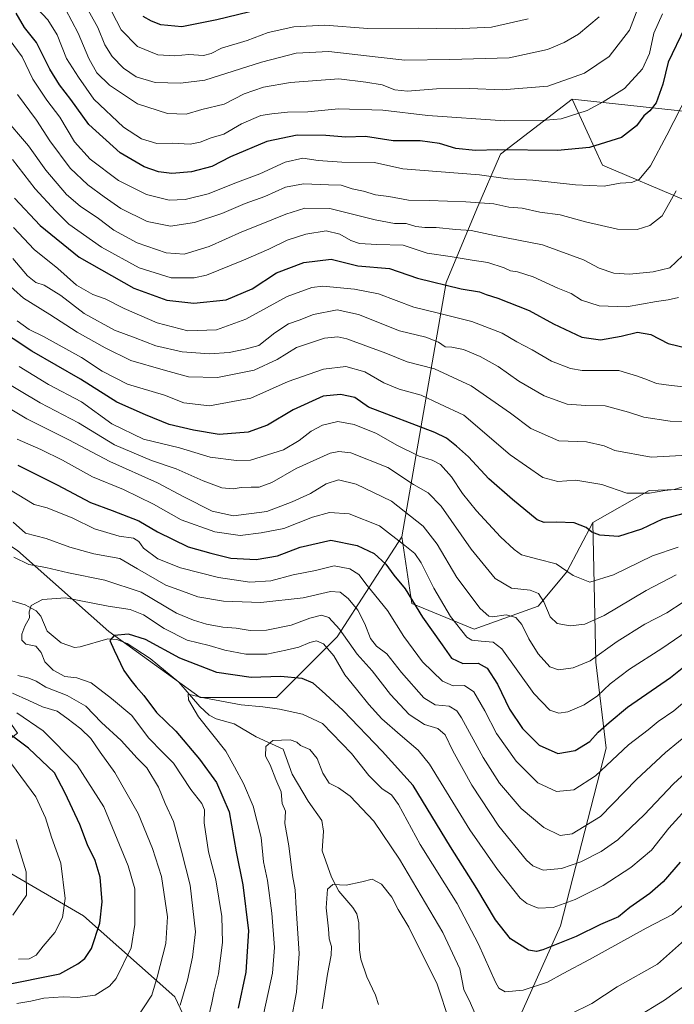
# Model space of a CAD drawing. Units: metres. Extents: x 634602 to 638057, y 4736686 to 4739066.
# Drawn here: x 637271 to 637495, y 4737936 to 4738272 of the extents above; entities that cross this region are included whole.
import ezdxf

# ---------------------------------------------------------------- set-up
doc = ezdxf.new("R2010")
doc.units = ezdxf.units.M
doc.header["$MEASUREMENT"] = 0
for name, color, linetype, lineweight in [('Arbolado forestal CxS', 92, 'Continuous', 0), ('Corriente natural lineal', 142, 'Continuous', 13), ('Curva de nivel maestra', 30, 'Continuous', 30), ('Curva de nivel normal', 30, 'Continuous', 0), ('Matorral CxS', 135, 'Continuous', 0)]:
    doc.layers.add(name, color=color, linetype=linetype, lineweight=lineweight)

# ---------------------------------------------------------------- blocks, each defined once
blk = doc.blocks.new('*U6')
at = {"layer": 'Arbolado forestal CxS', "color": 92, "linetype": 'Continuous', "lineweight": 0}
blk.add_polyline3d([(637507.7387, 4738112.2545, 679.6918), (637486.1585, 4738111.4459, 680.8851), (637466.8613, 4738100.5581, 676.0475), (637457.9557, 4738083.7055, 670.0532), (637448.2253, 4738071.9057, 663.7623), (637426.2709, 4738064.0939, 657.2464), (637404.9719, 4738072.8263, 649.5748), (637404.9651, 4738072.8723, 649.584), (637401.5837, 4738095.5705, 656.1867), (637416.7783, 4738182.5435, 701.3384), (637427.2821, 4738207.7143, 714.7658), (637435.3347, 4738226.4771, 725.2559), (637459.7953, 4738245.3007, 733.1377), (637464.9409, 4738234.0679, 727.8472), (637470.1427, 4738222.7117, 723.0388), (637526.0343, 4738198.9469, 698.1076)], dxfattribs=at)

msp = doc.modelspace()

# ---------------------------------------------------------------- linework, layer by layer
at = {"layer": 'Arbolado forestal CxS', "color": 92, "linetype": 'Continuous', "lineweight": 0}
for points in [[(637459.7953, 4738245.3007, 733.1377), (637503.0705, 4738240.5939, 717.6365), (637544.6689, 4738247.0553, 695.6851), (637547.9343, 4738261.7901, 696.2593), (637538.8205, 4738268.8293, 703.0757), (637426.8705, 4738325.3027, 770.4573), (637346.5945, 4738275.2113, 751.3754), (637335.1465, 4738275.4185, 752.8294), (637322.1457, 4738283.1907, 756.8988), (637307.1059, 4738296.1549, 755.8891)], [(637556.3819, 4738280.4799, 692.1881), (637572.8537, 4738270.0707, 679.6026), (637588.4593, 4738253.5907, 667.8055), (637592.7939, 4738237.9775, 661.4105), (637597.9953, 4738220.6305, 656.2909), (637604.9299, 4738205.8845, 651.5782), (637612.7327, 4738194.6085, 645.0458), (637609.2643, 4738185.9345, 646.1118), (637598.8615, 4738193.7417, 653.5611), (637577.1867, 4738205.0179, 667.8967), (637549.4435, 4738205.8855, 684.4793), (637527.0711, 4738198.2557, 697.4955), (637526.0343, 4738198.9469, 698.1076), (637470.1427, 4738222.7117, 723.0388), (637464.9409, 4738234.0679, 727.8472), (637459.7953, 4738245.3007, 733.1377), (637503.0705, 4738240.5939, 717.6365), (637544.6689, 4738247.0553, 695.6851), (637547.9343, 4738261.7901, 696.2593), (637538.8205, 4738268.8293, 703.0757), (637426.8705, 4738325.3027, 770.4573)], [(637337.8907, 4737908.8113, 627.1885), (637324.0197, 4737938.3023, 636.8715), (637292.8093, 4737966.0589, 652.6986), (637265.9857, 4737981.6611, 662.5442), (637254.6625, 4738018.1021, 660.7653), (637263.3327, 4738023.3069, 654.0414), (637270.2689, 4738028.5109, 648.603), (637258.1315, 4738045.8589, 639.8807), (637235.5907, 4738058.0023, 649.8716), (637197.4441, 4738082.2899, 660.5152), (637171.4339, 4738084.0253, 674.3643), (637150.3635, 4738100.1353, 678.0761), (637164.4995, 4738132.5981, 665.182), (637161.0325, 4738174.2319, 664.1386), (637145.4287, 4738210.6631, 673.6858), (637126.3559, 4738255.7671, 683.3867), (637121.1549, 4738293.9319, 689.5416)], [(637401.5837, 4738095.5705, 656.1867), (637379.5105, 4738061.4699, 633.5074), (637358.7017, 4738040.6523, 621.9889), (637332.6927, 4738040.6527, 620.5126), (637301.4811, 4738063.2051, 626.6989), (637270.2707, 4738090.9625, 636.7524), (637240.7941, 4738110.0449, 639.1601), (637199.1797, 4738134.3323, 643.6278), (637209.5835, 4738163.8233, 656.3162), (637214.7865, 4738195.0489, 669.1299), (637216.5209, 4738214.1307, 672.2992), (637211.3191, 4738217.6009, 668.4513), (637199.1819, 4738212.3961, 661.9473), (637183.5761, 4738221.0703, 661.127), (637169.7049, 4738247.0923, 668.8748), (637155.8347, 4738283.5223, 685.455)], [(637459.7953, 4738245.3007, 733.1377), (637435.3347, 4738226.4771, 725.2559), (637427.2821, 4738207.7143, 714.7658), (637416.7783, 4738182.5435, 701.3384), (637401.5837, 4738095.5705, 656.1867)], [(637459.7953, 4738245.3007, 733.1377), (637464.9409, 4738234.0679, 727.8472), (637470.1427, 4738222.7117, 723.0388), (637526.0343, 4738198.9469, 698.1076), (637527.0711, 4738198.2557, 697.4955)], [(637769.2237, 4738002.6119, 597.1412), (637723.0993, 4738029.4725, 623.2874), (637686.4321, 4738032.0191, 629.3633), (637640.0027, 4738025.0889, 626.5418), (637620.0677, 4738031.3301, 628.5979), (637574.6713, 4738055.6777, 648.0095), (637529.1315, 4738100.9853, 673.986), (637518.2843, 4738106.6993, 676.576), (637507.7387, 4738112.2545, 679.6918), (637486.1585, 4738111.4459, 680.8851), (637466.8613, 4738100.5581, 676.0475)], [(637265.9857, 4737981.6611, 662.5442), (637292.8093, 4737966.0589, 652.6986), (637324.0197, 4737938.3023, 636.8715), (637337.8907, 4737908.8113, 627.1885), (637363.8991, 4737881.0549, 610.8721), (637403.7795, 4737855.0325, 593.3362), (637419.3863, 4737877.5841, 603.5676), (637433.2595, 4737912.2789, 612.0391), (637455.8019, 4737962.5873, 627.8977), (637471.4097, 4738023.3035, 647.8908), (637467.9427, 4738052.7945, 659.8866), (637466.8613, 4738100.5581, 676.0475)], [(637270.2707, 4738090.9625, 636.7524), (637301.4811, 4738063.2051, 626.6989), (637332.6927, 4738040.6527, 620.5126), (637358.7017, 4738040.6523, 621.9889), (637379.5105, 4738061.4699, 633.5074), (637401.5837, 4738095.5705, 656.1867), (637404.9651, 4738072.8723, 649.584), (637404.9719, 4738072.8263, 649.5748), (637426.2709, 4738064.0939, 657.2464), (637448.2253, 4738071.9057, 663.7623), (637457.9557, 4738083.7055, 670.0532), (637466.8613, 4738100.5581, 676.0475), (637467.9427, 4738052.7945, 659.8866), (637471.4097, 4738023.3035, 647.8908), (637455.8019, 4737962.5873, 627.8977), (637433.2595, 4737912.2789, 612.0391)], [(637401.5837, 4738095.5705, 656.1867), (637404.9651, 4738072.8723, 649.584), (637404.9719, 4738072.8263, 649.5748), (637426.2709, 4738064.0939, 657.2464), (637448.2253, 4738071.9057, 663.7623), (637457.9557, 4738083.7055, 670.0532), (637466.8613, 4738100.5581, 676.0475)], [(637401.5837, 4738095.5705, 656.1867), (637404.9651, 4738072.8723, 649.584), (637404.9719, 4738072.8263, 649.5748), (637426.2709, 4738064.0939, 657.2464), (637448.2253, 4738071.9057, 663.7623), (637457.9557, 4738083.7055, 670.0532), (637466.8613, 4738100.5581, 676.0475)]]:
    msp.add_polyline3d(points, dxfattribs=at)
at = {"layer": 'Corriente natural lineal', "color": 142, "linetype": 'Continuous', "lineweight": 13}
msp.add_polyline3d([(637268.2745, 4738073.7097, 630.5752), (637272.7853, 4738072.3973, 630.3597), (637276.5602, 4738070.3676, 629.7306), (637278.1451, 4738068.547, 629.3352), (637280.3261, 4738063.3628, 628.1742), (637285.1498, 4738059.4038, 626.8438), (637289.6726, 4738057.7581, 626.1393), (637291.6009, 4738057.9827, 626.29), (637301.0761, 4738060.7144, 625.8779), (637304.1534, 4738060.5578, 625.4568), (637307.6996, 4738059.1576, 624.5459), (637315.5552, 4738054.0513, 623.2027), (637325.3145, 4738045.9108, 621.5999), (637332.4983, 4738037.6397, 619.6877), (637335.782, 4738034.6424, 619.3406), (637338.1555, 4738033.4385, 618.8893), (637344.3092, 4738031.6398, 618.298), (637351.7635, 4738027.2397, 616.7197), (637361, 4738023, 615.0123), (637364.0655, 4738014.5021, 613.566), (637369.6087, 4738005.239, 612.6556), (637374.231, 4737998.6636, 612.3961), (637374.8419, 4737995.007, 611.6881), (637374.3767, 4737988.2816, 611.2657), (637377.5118, 4737979.2335, 610.347), (637380.0462, 4737974.5003, 609.6977), (637384.836, 4737968.9341, 608.3359), (637386.2272, 4737966.6808, 607.9641), (637386.8944, 4737963.6229, 607.2815), (637387.1443, 4737954.3884, 606.5283), (637387.6109, 4737951.2434, 606.3442), (637389.5901, 4737945.2132, 605.8067), (637392.6151, 4737938.8513, 605.095), (637393.6622, 4737935.7341, 604.9561)], dxfattribs=at)
at = {"layer": 'Curva de nivel maestra', "color": 30, "linetype": 'Continuous', "lineweight": 30, "flags": 128}
for points, elevation in [([(637363.77, 4738278.5201), (637338.41, 4738272.3901), (637326.35, 4738269.9501), (637319.26, 4738270.7001), (637316.02, 4738271.8801), (637313.17, 4738273.5801)], 750), ([(637498.24, 4738269.6001), (637492.64, 4738257.8801), (637490.81, 4738250.4001), (637488.52, 4738244.0001), (637486.43, 4738241.2601), (637484.37, 4738239.5901), (637481.85, 4738236.1401), (637476.7, 4738232.1501), (637465.76, 4738228.7001), (637454.77, 4738227.7401), (637434.44, 4738227.9201), (637426.77, 4738227.7301), (637420.02, 4738228.3901), (637414.52, 4738230.1001), (637407.85, 4738231.0001), (637398.62, 4738231.0201), (637389.15, 4738232.4601), (637382.44, 4738232.2801), (637375.62, 4738232.9001), (637365.84, 4738232.9401), (637355.41, 4738230.7401), (637343.05, 4738225.5201), (637336.65, 4738222.2601), (637329.7, 4738220.4001), (637322.99, 4738219.8401), (637318.44, 4738220.3901), (637313.48, 4738222.1801), (637305.26, 4738226.9601), (637294.62, 4738236.6601), (637288.47, 4738245.1801), (637284.57, 4738250.1201), (637281.26, 4738255.4701), (637276.66, 4738264.6301), (637272.66, 4738269.7701), (637269.75, 4738274.6401)], 725), ([(637269.14, 4738211.4001), (637278.02, 4738202.0601), (637291.34, 4738191.2501), (637310.02, 4738180.6001), (637321.22, 4738176.5901), (637330.51, 4738175.5601), (637341.59, 4738176.6201), (637350.43, 4738180.4601), (637358.71, 4738185.8601), (637368.06, 4738189.4701), (637377.48, 4738190.5401), (637386.55, 4738188.2701), (637397.35, 4738187.3401), (637407.01, 4738184.0801), (637421.84, 4738180.4701), (637428.11, 4738179.4201), (637430.44, 4738178.5001), (637434.44, 4738177.2801), (637445.11, 4738173.0001), (637453.44, 4738168.4701), (637463.18, 4738163.8601), (637469.52, 4738162.9601), (637476.55, 4738164.2201), (637482.19, 4738165.6001), (637486.76, 4738164.7501), (637492.68, 4738161.7201), (637499.76, 4738160.0301)], 700), ([(637498.12, 4738103.6401), (637490.67, 4738101.6101), (637483.55, 4738098.2801), (637475.61, 4738095.7801), (637469.25, 4738096.1501), (637466.54, 4738097.2401), (637464.61, 4738098.8401), (637460.54, 4738100.3801), (637454.52, 4738100.5901), (637450.29, 4738100.5701), (637447.91, 4738101.4301), (637439.46, 4738108.4401), (637431.31, 4738115.4901), (637424.38, 4738122.9601), (637420.3, 4738126.5701), (637416.84, 4738129.3401), (637412.84, 4738131.2501), (637390.24, 4738139.9601), (637385.57, 4738143.2901), (637380.59, 4738144.3101), (637374.66, 4738143.7201), (637364.42, 4738139.0801), (637355.65, 4738133.8001), (637349.12, 4738131.3601), (637339.12, 4738130.5901), (637330.38, 4738132.0701), (637322.12, 4738134.0301), (637314.03, 4738137.3301), (637304.12, 4738141.7001), (637291.78, 4738149.5601), (637275.14, 4738159.1201), (637255.86, 4738171.7201)], 675), ([(637270.36, 4738120.1401), (637283.76, 4738113.3901), (637295.2, 4738107.3701), (637302.59, 4738104.6601), (637311.74, 4738101.0901), (637318.08, 4738097.3501), (637328.52, 4738092.2301), (637336.3, 4738090.0701), (637343.12, 4738088.3201), (637351.86, 4738087.9101), (637359.06, 4738089.0901), (637366.89, 4738092.1301), (637377.32, 4738094.4301), (637386.28, 4738092.6801), (637392.15, 4738089.8901), (637396.13, 4738086.2501), (637398.91, 4738082.4901), (637402.77, 4738077.8701), (637408.63, 4738068.1001), (637415.36, 4738058.6701), (637418.54, 4738054.1701), (637422.5, 4738052.3401), (637427.72, 4738052.4001), (637430.73, 4738050.7601), (637434.26, 4738045.2001), (637438.36, 4738036.7501), (637442.82, 4738030.1001), (637448.56, 4738024.3801), (637454.93, 4738021.5201), (637460.89, 4738022.5401), (637465.85, 4738025.6901), (637468.76, 4738028.8701), (637472.43, 4738032.1301), (637478.76, 4738037.3801), (637493.43, 4738047.5201), (637504.82, 4738056.5901)], 650), ([(637496.71, 4737984.4201), (637490.98, 4737977.6501), (637486.37, 4737973.6701), (637479.58, 4737968.9201), (637475.62, 4737965.7401), (637469.53, 4737963.0401), (637461.15, 4737958.9401), (637449.8, 4737954.3901), (637447.66, 4737953.7901), (637444.9, 4737954.3001), (637438.74, 4737958.1401), (637433.65, 4737964.7201), (637427.29, 4737975.3601), (637418.19, 4737989.6101), (637405.52, 4738010.6401), (637394.89, 4738022.2901), (637381.5, 4738036.2301), (637375.47, 4738041.8001), (637371.26, 4738045.5401), (637367.51, 4738047.1601), (637360.11, 4738047.8801), (637350.12, 4738047.5501), (637338.35, 4738049.2801), (637325.71, 4738054.1101), (637314.02, 4738060.4601), (637308.11, 4738062.3401), (637303.24, 4738061.9001), (637301.82, 4738060.1701), (637303.29, 4738056.9001), (637306.54, 4738049.8601), (637308.97, 4738046.6501), (637310.81, 4738044.2801), (637313.36, 4738041.3401), (637317.79, 4738035.5201), (637324.32, 4738029.1201), (637332.42, 4738019.5801), (637338.25, 4738011.6401), (637342.55, 4738001.6001), (637344.96, 4737987.9001), (637347.22, 4737976.5901), (637349.19, 4737960.8601), (637348.24, 4737946.7301), (637345.6, 4737934.4401)], 625), ([(637264.83, 4737942.2201), (637284.69, 4737946.1801), (637290.88, 4737949.6101), (637293.2, 4737951.4501), (637295.48, 4737954.8501), (637298.33, 4737963.5101), (637299.21, 4737970.8501), (637298.53, 4737979.2901), (637296.82, 4737984.9401), (637294.18, 4737990.2601), (637291.47, 4737997.2801), (637286.55, 4738007.9401), (637282.92, 4738014.8801), (637274.01, 4738023.3701), (637263.46, 4738031.0901)], 650)]:
    msp.add_lwpolyline(points, dxfattribs=dict(at, elevation=elevation))
at = {"layer": 'Curva de nivel normal', "color": 30, "linetype": 'Continuous', "lineweight": 0, "flags": 128}
for points, elevation in [([(637483.43, 4738279.3201), (637479.43, 4738268.9001), (637472.5, 4738259.9101), (637464.05, 4738254.1201), (637451.52, 4738249.7601), (637435.95, 4738248.4801), (637424.86, 4738248.9101), (637413.42, 4738248.7901), (637403.52, 4738248.0501), (637399.15, 4738248.5001), (637394.91, 4738250.2201), (637389.29, 4738251.1001), (637380.1, 4738252.2501), (637363.53, 4738250.9101), (637354.34, 4738249.3801), (637347.68, 4738247.0401), (637340.86, 4738243.5301), (637333.18, 4738241.7601), (637327.86, 4738240.1601), (637321.5, 4738240.3601), (637311.22, 4738243.6701), (637301.68, 4738250.0801), (637297.31, 4738254.2701), (637294.59, 4738259.1501), (637291.01, 4738267.8801), (637286.6, 4738276.0801)], 735), ([(637469.06, 4738273.4201), (637461.94, 4738267.4401), (637457.08, 4738264.6001), (637451.36, 4738262.2701), (637438.26, 4738259.4301), (637418.06, 4738258.8201), (637402.66, 4738258.5701), (637393.46, 4738259.6801), (637376.61, 4738261.5901), (637365.45, 4738260.9901), (637353.62, 4738257.9201), (637334.3, 4738251.8201), (637325.97, 4738250.7201), (637317.24, 4738250.9201), (637310.78, 4738252.9001), (637306.42, 4738255.8901), (637302.56, 4738259.8401), (637300.1, 4738263.8001), (637297.7, 4738269.7401), (637291.64, 4738280.6701)], 740), ([(637490.7, 4738274.4801), (637487.78, 4738267.8201), (637486.25, 4738260.8601), (637483.88, 4738255.6701), (637477.77, 4738248.8601), (637470.44, 4738244.4001), (637464.95, 4738241.4101), (637456.1, 4738238.5001), (637450.77, 4738238.1201), (637436.77, 4738237.8401), (637410.44, 4738239.6901), (637395.13, 4738241.5401), (637379.96, 4738241.9401), (637369.46, 4738240.9901), (637362.52, 4738240.8401), (637357.11, 4738240.2601), (637353.44, 4738239.6901), (637346.78, 4738236.8401), (637340.78, 4738233.3401), (637336.45, 4738232.1001), (637332.71, 4738230.5401), (637329.19, 4738229.9101), (637323.15, 4738230.1801), (637317.87, 4738230.1401), (637312.61, 4738231.6801), (637306.42, 4738235.7201), (637296.35, 4738245.2901), (637291.11, 4738252.7601), (637287.02, 4738259.1601), (637283.8, 4738267.2501), (637280.58, 4738272.3501), (637276.83, 4738276.4201)], 730), ([(637444.82, 4738272.6801), (637432.2, 4738269.8601), (637419.98, 4738269.3501), (637407.21, 4738269.5801), (637389.94, 4738269.4801), (637375.27, 4738270.6001), (637364.67, 4738269.9801), (637355.89, 4738268.0201), (637348.73, 4738265.3501), (637339.98, 4738262.6901), (637336.45, 4738260.8601), (637333.78, 4738260.2501), (637328.74, 4738260.5101), (637323.95, 4738260.0601), (637318.17, 4738260.4401), (637311.26, 4738263.2701), (637305.6, 4738268.9701), (637302.46, 4738275.1601)], 745), ([(637499.46, 4738247.2501), (637492.2, 4738233.0101), (637486.62, 4738222.5101), (637482.76, 4738217.8201), (637480.1, 4738216.7501), (637476.28, 4738216.4901), (637470.82, 4738215.5501), (637460.94, 4738215.9501), (637446.37, 4738217.6201), (637437.82, 4738218.0601), (637428.17, 4738219.3401), (637401.94, 4738221.4701), (637392.25, 4738223.6201), (637381.14, 4738223.7101), (637373.01, 4738224.2501), (637367.71, 4738225.1201), (637361.67, 4738223.6901), (637353.11, 4738219.6901), (637345.48, 4738216.8401), (637335.34, 4738212.9101), (637327.54, 4738210.9101), (637322.08, 4738210.7801), (637314.28, 4738212.6501), (637304.78, 4738217.4801), (637295.01, 4738224.7101), (637289.67, 4738230.7101), (637284.73, 4738239.1301), (637280.22, 4738244.9601), (637275.48, 4738252.1601), (637271.82, 4738259.7101), (637267.38, 4738265.7901)], 720), ([(637495.37, 4738213.9001), (637490.57, 4738205.4201), (637486.43, 4738202.1001), (637482.1, 4738200.6601), (637475.3, 4738200.7601), (637464.41, 4738203.3001), (637455.73, 4738205.7301), (637448.76, 4738206.6801), (637442.77, 4738208.0001), (637438.21, 4738208.3101), (637433.07, 4738209.4601), (637423.47, 4738210.1901), (637410.89, 4738210.6401), (637403.9, 4738210.7601), (637397.21, 4738211.9601), (637392.59, 4738212.6001), (637388.5, 4738213.7601), (637384.59, 4738214.6001), (637380.86, 4738215.9101), (637376.55, 4738215.9301), (637367.99, 4738216.3001), (637361.85, 4738215.2001), (637354.75, 4738212.0001), (637348.03, 4738209.6401), (637340.1, 4738206.2301), (637330.78, 4738203.0601), (637322.56, 4738201.8101), (637314.55, 4738203.4601), (637305.51, 4738207.8801), (637299.85, 4738211.8901), (637294.22, 4738215.9201), (637288.27, 4738221.6401), (637281.29, 4738230.9901), (637276.69, 4738238.0601), (637270.17, 4738246.8701)], 715), ([(637499.75, 4738193.7401), (637493.26, 4738187.5501), (637487.47, 4738186.2401), (637479.43, 4738185.4001), (637474.1, 4738185.8001), (637469, 4738187.4501), (637463.72, 4738190.3201), (637449.73, 4738195.4501), (637433.22, 4738198.6101), (637425.26, 4738200.3101), (637420.08, 4738200.7201), (637413.34, 4738201.3701), (637409.46, 4738201.3301), (637406.43, 4738201.7601), (637403.13, 4738202.7501), (637399.08, 4738202.8001), (637392.5, 4738204.0201), (637376.93, 4738207.8601), (637368.49, 4738208.0401), (637361.98, 4738206.0001), (637353.49, 4738202.4801), (637346.86, 4738199.9201), (637335.76, 4738194.9001), (637327.18, 4738192.3001), (637321.06, 4738192.7101), (637311.1, 4738196.1401), (637303.12, 4738200.4601), (637297.9, 4738204.4601), (637291.65, 4738208.7201), (637287.01, 4738212.7101), (637279.95, 4738220.9901), (637273.98, 4738229.3401), (637265.16, 4738239.6201)], 710), ([(637496.23, 4738177.4501), (637492.66, 4738176.6501), (637488.67, 4738176.0901), (637478.4, 4738174.2601), (637469.04, 4738174.6301), (637463.06, 4738176.5001), (637459.47, 4738178.8601), (637454.98, 4738180.7001), (637446.46, 4738184.5101), (637441.16, 4738186.2201), (637438.8, 4738186.5201), (637436.57, 4738187.5601), (637430.96, 4738189.4101), (637425.69, 4738190.2001), (637418.09, 4738191.4401), (637410.23, 4738192.6201), (637402.09, 4738195.3501), (637393.11, 4738195.6201), (637387.11, 4738195.9601), (637384.11, 4738196.9101), (637380.44, 4738199.0701), (637375.77, 4738200.2001), (637368.77, 4738199.1001), (637362.44, 4738197.0201), (637356.11, 4738193.9801), (637347.45, 4738190.2101), (637334.78, 4738185.0501), (637330.56, 4738184.2001), (637322.78, 4738184.2301), (637311.83, 4738187.5801), (637298.88, 4738194.7001), (637287.82, 4738202.5601), (637283.22, 4738207.0501), (637276.23, 4738214.6301), (637268.54, 4738224.6501)], 705), ([(637500.32, 4738146.7201), (637493.65, 4738147.3801), (637488.71, 4738148.1001), (637485.56, 4738149.2901), (637482.11, 4738150.5101), (637475.83, 4738152.4501), (637463.21, 4738152.4801), (637459.21, 4738153.1901), (637452.75, 4738155.6901), (637446.17, 4738159.5601), (637440.93, 4738162.3201), (637435.88, 4738165.2701), (637425.51, 4738169.2301), (637414.09, 4738172.1401), (637405.75, 4738174.1401), (637393.64, 4738178.6601), (637385.38, 4738180.2801), (637374.65, 4738181.3301), (637370.79, 4738180.8501), (637362.44, 4738177.8201), (637348.32, 4738170.0001), (637338.22, 4738166.3601), (637328.46, 4738166.0101), (637318, 4738168.7501), (637306.71, 4738173.7201), (637300.14, 4738177.0101), (637295.94, 4738178.4801), (637290.44, 4738181.6801), (637283.99, 4738187.4001), (637275.96, 4738193.8601), (637268.8, 4738201.4001)], 695), ([(637499.25, 4738135.0801), (637493.34, 4738135.1301), (637484.33, 4738136.4901), (637479.06, 4738138.2801), (637471.1, 4738140.4401), (637464.54, 4738140.4801), (637458.13, 4738140.9301), (637450.24, 4738143.7801), (637441.64, 4738148.8901), (637434.56, 4738153.8301), (637428.41, 4738157.3301), (637422.67, 4738159.6801), (637418.74, 4738160.4201), (637416.44, 4738160.5601), (637414.14, 4738162.1701), (637409.78, 4738163.8401), (637400.77, 4738166.0201), (637386.77, 4738171.6501), (637379.44, 4738173.2101), (637371.44, 4738171.6201), (637366.55, 4738169.7401), (637362.87, 4738168.4101), (637358.21, 4738165.3301), (637352.76, 4738161.0501), (637348.08, 4738159.7901), (637342.63, 4738158.6501), (637335.83, 4738158.1801), (637326.55, 4738158.8301), (637317.5, 4738160.9401), (637310.45, 4738163.7101), (637303.39, 4738166.3001), (637293.06, 4738171.9801), (637285.06, 4738178.1001), (637279.29, 4738181.6601), (637276.5, 4738182.5501), (637273.62, 4738184.8501), (637268.64, 4738190.7401)], 690), ([(637499.4, 4738123.5601), (637486.78, 4738122.8801), (637474.43, 4738125.1601), (637470.79, 4738126.7701), (637464.75, 4738128.0601), (637455.26, 4738128.4601), (637445.69, 4738132.6901), (637438.74, 4738137.9401), (637425.31, 4738147.2801), (637412.81, 4738153.0801), (637403.44, 4738155.4701), (637396.11, 4738158.4201), (637382.77, 4738163.3301), (637379.75, 4738164.0401), (637375.11, 4738163.6001), (637365.58, 4738160.3001), (637358.99, 4738156.2501), (637351.13, 4738152.6101), (637338.61, 4738150.0501), (637328.66, 4738150.3701), (637320.03, 4738152.7401), (637308.91, 4738155.9101), (637300.22, 4738160.2601), (637290.61, 4738165.5501), (637281.23, 4738171.6901), (637272.28, 4738177.2501), (637262.2, 4738186.0701)], 685), ([(637499.18, 4738113.1901), (637494.68, 4738111.7901), (637491.48, 4738111.4201), (637486.23, 4738110.5601), (637478.46, 4738110.6001), (637470.01, 4738113.5401), (637461.08, 4738114.9401), (637454.88, 4738114.5301), (637449.79, 4738115.8601), (637438.63, 4738123.6901), (637422.78, 4738137.2001), (637414.51, 4738141.0501), (637408.22, 4738144.0801), (637400.7, 4738146.1601), (637395.49, 4738148.3101), (637388.94, 4738152.0001), (637382.48, 4738153.8601), (637374.81, 4738153.0001), (637362.74, 4738148.6901), (637349.94, 4738143.0601), (637335.82, 4738140.4601), (637327.12, 4738141.4801), (637320.45, 4738144.0201), (637307.78, 4738147.8701), (637299.12, 4738152.3001), (637292.12, 4738156.9601), (637279.13, 4738164.1401), (637274.24, 4738166.5301), (637270.11, 4738169.5201)], 680), ([(637496.02, 4738092.0501), (637487.32, 4738089.1001), (637474.01, 4738082.6201), (637465.84, 4738080.1401), (637460.14, 4738082.3701), (637454.34, 4738086.3901), (637448.09, 4738087.9801), (637442.54, 4738089.4301), (637439.98, 4738091.3401), (637435.38, 4738095.6001), (637427.14, 4738104.5301), (637422.35, 4738110.4001), (637418.6, 4738116.1101), (637414.78, 4738120.3301), (637411.97, 4738121.8601), (637407.55, 4738123.1501), (637399.84, 4738126.9401), (637392.92, 4738130.9801), (637385.33, 4738134.0501), (637379.7, 4738135.0901), (637374.53, 4738133.8501), (637370.65, 4738131.7901), (637366.5, 4738128.5101), (637361.11, 4738125.4101), (637349.86, 4738121.8601), (637345.13, 4738121.6801), (637336.08, 4738122.9001), (637325.58, 4738126.0401), (637313.33, 4738128.9801), (637302.5, 4738134.2501), (637292.12, 4738141.7401), (637280.78, 4738147.7401), (637270.78, 4738153.8701)], 670), ([(637495.43, 4738082.6701), (637485.1, 4738077.2301), (637470.76, 4738068.7001), (637464.21, 4738065.7201), (637459.18, 4738065.1501), (637454.74, 4738066.0201), (637452.33, 4738068.3101), (637450.15, 4738073.4401), (637448.37, 4738076.2901), (637445.44, 4738077.3601), (637439.06, 4738078.0801), (637433.56, 4738081.3801), (637425.34, 4738091.4401), (637415, 4738106.0501), (637410.58, 4738110.7201), (637405.54, 4738113.5701), (637396.84, 4738119.3001), (637384.13, 4738124.3401), (637380.03, 4738124.8401), (637377.11, 4738124.2801), (637365.44, 4738119.0301), (637357.11, 4738114.1901), (637352.78, 4738112.5801), (637350.12, 4738112.6201), (637346.73, 4738112.4801), (637343.9, 4738112.0101), (637340.06, 4738112.4201), (637333.67, 4738114.7101), (637324.46, 4738118.8401), (637315.99, 4738121.7001), (637303.34, 4738127.0601), (637291.1, 4738134.5601), (637278, 4738141.3801), (637263.69, 4738149.8201)], 665), ([(637497.76, 4738073.2501), (637492.22, 4738069.6401), (637484.7, 4738065.7201), (637475.18, 4738059.8401), (637465.99, 4738053.2601), (637460.21, 4738050.8301), (637455.15, 4738050.1101), (637452.2, 4738051.2101), (637448.22, 4738055.6201), (637444.96, 4738060.7001), (637442.57, 4738065.5901), (637440.58, 4738068.0601), (637437.32, 4738068.9901), (637432.57, 4738068.3001), (637431.34, 4738068.5201), (637428.43, 4738071.1601), (637420.37, 4738081.7701), (637413.67, 4738093.0701), (637408.85, 4738099.3101), (637398.1, 4738107.8001), (637386, 4738113.6501), (637379.97, 4738115.1301), (637375.76, 4738113.7201), (637370.35, 4738110.4601), (637364.1, 4738107.6401), (637355.44, 4738104.3001), (637344.03, 4738102.7501), (637336.72, 4738104.4401), (637327.07, 4738109.3201), (637318.04, 4738114.1101), (637301.78, 4738121.3301), (637287.75, 4738128.8001), (637273.42, 4738135.9201), (637262.84, 4738142.2101)], 660), ([(637270.15, 4738129.0301), (637278.18, 4738125.4401), (637285.58, 4738121.8501), (637295.81, 4738116.1901), (637306.48, 4738111.8601), (637316.74, 4738106.7801), (637326.22, 4738101.4001), (637337.62, 4738097.3801), (637346.29, 4738096.0601), (637353.48, 4738097.0101), (637361.28, 4738098.4301), (637371.11, 4738102.3101), (637376.83, 4738103.9801), (637383.6, 4738103.5001), (637394.01, 4738099.3801), (637402.6, 4738092.6701), (637406.06, 4738089.9201), (637408.17, 4738086.7801), (637412.5, 4738078.0401), (637418.25, 4738068.3701), (637423.85, 4738061.3601), (637425.48, 4738060.3001), (637428.72, 4738059.9001), (637432.85, 4738059.5701), (637435.77, 4738057.3201), (637446.77, 4738042.0701), (637452.23, 4738036.3801), (637455.22, 4738035.2901), (637458.37, 4738035.7701), (637463.96, 4738038.1701), (637468.43, 4738041.2201), (637472.76, 4738045.3101), (637479.43, 4738050.4101), (637490.52, 4738057.4001), (637501.31, 4738064.8201)], 655), ([(637499.89, 4738040.6601), (637494.57, 4738036.1701), (637489.19, 4738032.4801), (637485.76, 4738029.6701), (637479.1, 4738024.4501), (637467.76, 4738013.8801), (637460.43, 4738009.1201), (637454.44, 4738008.5301), (637448.14, 4738011.4901), (637440.72, 4738018.8701), (637433.97, 4738028.3701), (637430.02, 4738036.0801), (637426.21, 4738042.6101), (637423.06, 4738044.7901), (637419.16, 4738044.7201), (637415.5, 4738046.3001), (637408.68, 4738052.9201), (637402.24, 4738061.5401), (637396.75, 4738070.4101), (637389.79, 4738078.9401), (637386.88, 4738082.7001), (637383.88, 4738084.7301), (637378.44, 4738085.7001), (637372.11, 4738084.1201), (637364.45, 4738082.6601), (637356.83, 4738080.6201), (637349.66, 4738080.1201), (637338.93, 4738081.7701), (637325.92, 4738085.0601), (637318.19, 4738088.0801), (637313.29, 4738091.7201), (637311.73, 4738094.0301), (637309.89, 4738095.2001), (637304.92, 4738095.8401), (637296.57, 4738098.3601), (637289.1, 4738102.0401), (637280.41, 4738105.5201), (637275.97, 4738106.6201), (637264.21, 4738113.7601)], 645), ([(637500.66, 4738029.1701), (637491.72, 4738021.8701), (637481.77, 4738012.6201), (637469.5, 4737999.9701), (637459.87, 4737994.0501), (637455.77, 4737993.4601), (637450.11, 4737996.1801), (637442.42, 4738002.7001), (637434.97, 4738011.3701), (637429.4, 4738020.1301), (637422.04, 4738033.7201), (637420.38, 4738036.1701), (637417.83, 4738037.7001), (637413.03, 4738038.1601), (637409.09, 4738040.5601), (637401.44, 4738049.2401), (637396.46, 4738055.6201), (637392.94, 4738058.2801), (637390.9, 4738060.8601), (637389, 4738065.9001), (637386.56, 4738070.5201), (637383.29, 4738074.4801), (637380.56, 4738076.6801), (637377.18, 4738076.9201), (637367.84, 4738074.7901), (637353.44, 4738073.1701), (637340.6, 4738073.6601), (637331.92, 4738075.1601), (637326.57, 4738077.0201), (637320.92, 4738079.1501), (637311.28, 4738084.7201), (637305.22, 4738088.1701), (637296.3, 4738089.7501), (637288.06, 4738092.1201), (637280.02, 4738095.0801), (637272.95, 4738096.8401), (637268.76, 4738100.6001)], 640), ([(637268.97, 4738088.6901), (637274.11, 4738086.1601), (637279.87, 4738085.1101), (637287.65, 4738083.2801), (637300.04, 4738080.8501), (637312.46, 4738076.6501), (637324.62, 4738069.5301), (637330.43, 4738067.1601), (637334.84, 4738065.7801), (637340.42, 4738064.7301), (637345, 4738064.3801), (637349.7, 4738063.6201), (637355.32, 4738063.6801), (637363.77, 4738065.3601), (637370.11, 4738067.7701), (637374.11, 4738068.7801), (637376.65, 4738067.9901), (637380.34, 4738064.0501), (637386.3, 4738055.4901), (637391.45, 4738049.8001), (637397.69, 4738041.7501), (637404.16, 4738034.8901), (637409.33, 4738031.4001), (637413.94, 4738030.0301), (637416.39, 4738027.9201), (637419.01, 4738022.4401), (637425.54, 4738010.6801), (637434.72, 4737996.7201), (637444.25, 4737985.0601), (637446.43, 4737983.0801), (637449.92, 4737981.6601), (637456.18, 4737982.2601), (637462.74, 4737984.5301), (637469.76, 4737988.0001), (637475.42, 4737992.0201), (637484.4, 4738000.5501), (637494.42, 4738011.1701), (637504.1, 4738020.1101)], 635), ([(637335.6, 4737931.9401), (637336.66, 4737936.3401), (637337.5, 4737940.2601), (637338.94, 4737946.1701), (637340.29, 4737956.9301), (637340.03, 4737965.7701), (637337.97, 4737978.3801), (637335.52, 4737987.9101), (637334.02, 4737997.8001), (637334.19, 4738002.2601), (637333.27, 4738004.4901), (637329.43, 4738009.2101), (637323.58, 4738018.2701), (637319.94, 4738021.8501), (637315.04, 4738026.8501), (637309.25, 4738034.5301), (637302.33, 4738040.3801), (637295.41, 4738045.7101), (637290.53, 4738047.4101), (637286.42, 4738047.8101), (637282.42, 4738050.0001), (637279.51, 4738052.9001), (637278.28, 4738056.0301), (637276.46, 4738058.2701), (637273.06, 4738058.9501), (637271.71, 4738060.2601), (637271.67, 4738062.3001), (637272.7, 4738065.0401), (637274.36, 4738067.9101), (637274.23, 4738069.9201), (637274.89, 4738072.1301), (637278.74, 4738074.2001), (637286.61, 4738074.7101), (637301.22, 4738071.8601), (637308.77, 4738070.7601), (637313.24, 4738069.0001), (637320.39, 4738064.2201), (637328.22, 4738060.2801), (637335.72, 4738058.4301), (637341.12, 4738056.8401), (637348.29, 4738055.5201), (637355.47, 4738055.5501), (637361.95, 4738056.9201), (637366.44, 4738057.8401), (637370.12, 4738059.5201), (637372.48, 4738060.0601), (637374.78, 4738059.0101), (637378.37, 4738054.9401), (637382.1, 4738048.4001), (637386.13, 4738043.5301), (637390.29, 4738038.2601), (637394.74, 4738033.4001), (637401, 4738027.9601), (637407.13, 4738022.7001), (637411.07, 4738017.8601), (637424.8, 4737995.4401), (637434.31, 4737981.9001), (637442.1, 4737972.0801), (637444.34, 4737970.2401), (637448.2, 4737968.6601), (637453.35, 4737968.9301), (637460.82, 4737971.6101), (637470.4, 4737976.4401), (637479.88, 4737982.5301), (637486.94, 4737988.5401), (637492.89, 4737996.0301), (637500.76, 4738004.6201)], 630), ([(637325.84, 4737935.5101), (637328.36, 4737944.0201), (637330.09, 4737951.8501), (637331.09, 4737960.5101), (637329.23, 4737976.4601), (637326.26, 4737988.1801), (637323.53, 4737998.2501), (637320.73, 4738004.4501), (637318.47, 4738009.9901), (637314.44, 4738016.6301), (637311.17, 4738019.9701), (637305.61, 4738026.0101), (637298.89, 4738032.1301), (637293.58, 4738037.7001), (637287.2, 4738041.3601), (637279.87, 4738044.2601), (637276.65, 4738046.2401), (637274.11, 4738047.3201), (637270.28, 4738048.2001)], 635), ([(637268.46, 4738042.2001), (637274.12, 4738039.6201), (637278.78, 4738037.4701), (637283.76, 4738035.9601), (637287.11, 4738033.6101), (637291.92, 4738029.9401), (637295.33, 4738026.6301), (637298.5, 4738022.0401), (637303.44, 4738015.0801), (637311.49, 4738001.0301), (637316.32, 4737989.0701), (637319.45, 4737979.5201), (637321.5, 4737965.7001), (637320.97, 4737956.5701), (637318.01, 4737945.0801), (637316.09, 4737938.8701), (637310.91, 4737930.9001)], 640), ([(637498.22, 4737970.1701), (637494.1, 4737966.4501), (637485.1, 4737961.8501), (637465.76, 4737951.0801), (637456.77, 4737946.2701), (637451.44, 4737943.3801), (637443.06, 4737940.5601), (637436.91, 4737940.0501), (637434.78, 4737941.2601), (637433.58, 4737943.3901), (637427.83, 4737956.3401), (637420.46, 4737970.2001), (637407.91, 4737990.4701), (637400.49, 4738004.0501), (637398.07, 4738007.4601), (637394.84, 4738009.4401), (637390.36, 4738014.0001), (637384.34, 4738021.5501), (637374.44, 4738031.7701), (637367.67, 4738034.9301), (637359.77, 4738036.7101), (637354.11, 4738037.5401), (637346.62, 4738038.2201), (637333.95, 4738040.5801), (637328.58, 4738041.7701), (637328.63, 4738039.8301), (637332.14, 4738034.0401), (637341.38, 4738022.3801), (637344.45, 4738016.9901), (637347.52, 4738011.2401), (637350.74, 4738003.5401), (637353.47, 4737992.8201), (637354.32, 4737984.4701), (637355.68, 4737978.0901), (637357.18, 4737966.9201), (637358.06, 4737955.2001), (637357.39, 4737946.4001), (637354.46, 4737932.8301)], 620), ([(637269.97, 4738035.4701), (637279.04, 4738029.3201), (637290.64, 4738017.5801), (637299.72, 4738003.3301), (637308.04, 4737983.0901), (637310.31, 4737975.2601), (637310.36, 4737972.0901), (637310.28, 4737963.0701), (637309.03, 4737955.0401), (637303.99, 4737944.6101), (637301.64, 4737942.0001), (637296.74, 4737938.9601), (637290.77, 4737938.0801), (637285.78, 4737938.3601), (637279.19, 4737937.8401), (637274.77, 4737936.8001), (637270, 4737936.0601)], 645), ([(637427.78, 4737929.8501), (637425.04, 4737936.1201), (637422.8, 4737940.8901), (637421.46, 4737947.8901), (637415.63, 4737960.3401), (637400.8, 4737985.4401), (637391.98, 4737998.4401), (637383.91, 4738006.9301), (637379.97, 4738009.8401), (637376.76, 4738011.3801), (637374.6, 4738014.8001), (637372.62, 4738019.8501), (637370.14, 4738022.9001), (637367, 4738024.2401), (637365.72, 4738025.4501), (637363.44, 4738026.2001), (637357.55, 4738025.9801), (637355.12, 4738023.8801), (637354.95, 4738020.6001), (637356.55, 4738017.6201), (637358.54, 4738012.6501), (637360.38, 4738008.4601), (637360.69, 4738004.4201), (637361.83, 4738001.8001), (637361.62, 4737997.6201), (637362.98, 4737989.9801), (637364.26, 4737979.7901), (637365.18, 4737974.9501), (637365.51, 4737968.5001), (637366.47, 4737953.2001), (637365.59, 4737939.9101), (637363.63, 4737929.7101)], 615), ([(637270.53, 4737951.2501), (637274.16, 4737951.3801), (637276.61, 4737952.5601), (637278.97, 4737955.6901), (637282.93, 4737960.3001), (637285.64, 4737965.4701), (637286.52, 4737971.9201), (637285.01, 4737983.9901), (637281.83, 4737992.8901), (637279.84, 4737999.5601), (637276.48, 4738006.6901), (637268.17, 4738017.9801)], 655), ([(637269.72, 4737992.1001), (637273.15, 4737981.0501), (637273.32, 4737973.0501), (637268.62, 4737966.2101)], 660), ([(637417.91, 4737929.9101), (637413.7, 4737942.6401), (637403.97, 4737962.1801), (637400.34, 4737968.2401), (637398.14, 4737972.4701), (637394.61, 4737976.8701), (637391.41, 4737978.5901), (637387.93, 4737977.6001), (637382.59, 4737976.5601), (637377.99, 4737976.7801), (637376.21, 4737975.1401), (637375.7, 4737968.8201), (637376.54, 4737961.6101), (637376.76, 4737958.1301), (637377.51, 4737955.5801), (637377.46, 4737952.6101), (637376.18, 4737946.0701), (637374.38, 4737934.1801)], 610), ([(637498.2, 4737957.7501), (637488.98, 4737949.5101), (637475.17, 4737941.7201), (637466.6, 4737936.0301), (637459.1, 4737932.3901)], 615), ([(637499.47, 4737942.9801), (637491.43, 4737937.2401), (637481.76, 4737931.2601)], 610)]:
    msp.add_lwpolyline(points, dxfattribs=dict(at, elevation=elevation))
at = {"layer": 'Matorral CxS', "color": 135, "linetype": 'Continuous', "lineweight": 0}
for points in [[(637459.7953, 4738245.3007, 733.1377), (637503.0705, 4738240.5939, 717.6365), (637544.6689, 4738247.0553, 695.6851), (637547.9343, 4738261.7901, 696.2593), (637538.8205, 4738268.8293, 703.0757), (637426.8705, 4738325.3027, 770.4573), (637346.5945, 4738275.2113, 751.3754), (637335.1465, 4738275.4185, 752.8294), (637322.1457, 4738283.1907, 756.8988), (637307.1059, 4738296.1549, 755.8891)], [(637503.0705, 4738240.5939, 717.6365), (637459.7953, 4738245.3007, 733.1377), (637435.3347, 4738226.4771, 725.2559), (637427.2821, 4738207.7143, 714.7658), (637416.7783, 4738182.5435, 701.3384), (637401.5837, 4738095.5705, 656.1867), (637379.5105, 4738061.4699, 633.5074), (637358.7017, 4738040.6523, 621.9889), (637332.6927, 4738040.6527, 620.5126), (637301.4811, 4738063.2051, 626.6989), (637270.2707, 4738090.9625, 636.7524), (637240.7941, 4738110.0449, 639.1601), (637199.1797, 4738134.3323, 643.6278), (637209.5835, 4738163.8233, 656.3162), (637214.7865, 4738195.0489, 669.1299), (637216.5209, 4738214.1307, 672.2992), (637211.3191, 4738217.6009, 668.4513), (637199.1819, 4738212.3961, 661.9473), (637183.5761, 4738221.0703, 661.127), (637169.7049, 4738247.0923, 668.8748), (637155.8347, 4738283.5223, 685.455)], [(637401.5837, 4738095.5705, 656.1867), (637379.5105, 4738061.4699, 633.5074), (637358.7017, 4738040.6523, 621.9889), (637332.6927, 4738040.6527, 620.5126), (637301.4811, 4738063.2051, 626.6989), (637270.2707, 4738090.9625, 636.7524), (637240.7941, 4738110.0449, 639.1601), (637199.1797, 4738134.3323, 643.6278), (637209.5835, 4738163.8233, 656.3162), (637214.7865, 4738195.0489, 669.1299), (637216.5209, 4738214.1307, 672.2992), (637211.3191, 4738217.6009, 668.4513), (637199.1819, 4738212.3961, 661.9473), (637183.5761, 4738221.0703, 661.127), (637169.7049, 4738247.0923, 668.8748), (637155.8347, 4738283.5223, 685.455)], [(637459.7953, 4738245.3007, 733.1377), (637435.3347, 4738226.4771, 725.2559), (637427.2821, 4738207.7143, 714.7658), (637416.7783, 4738182.5435, 701.3384), (637401.5837, 4738095.5705, 656.1867)], [(637433.2595, 4737912.2789, 612.0391), (637455.8019, 4737962.5873, 627.8977), (637471.4097, 4738023.3035, 647.8908), (637467.9427, 4738052.7945, 659.8866), (637466.8613, 4738100.5581, 676.0475), (637486.1585, 4738111.4459, 680.8851), (637507.7387, 4738112.2545, 679.6918)], [(637769.2237, 4738002.6119, 597.1412), (637723.0993, 4738029.4725, 623.2874), (637686.4321, 4738032.0191, 629.3633), (637640.0027, 4738025.0889, 626.5418), (637620.0677, 4738031.3301, 628.5979), (637574.6713, 4738055.6777, 648.0095), (637529.1315, 4738100.9853, 673.986), (637518.2843, 4738106.6993, 676.576), (637507.7387, 4738112.2545, 679.6918), (637486.1585, 4738111.4459, 680.8851), (637466.8613, 4738100.5581, 676.0475)], [(637265.9857, 4737981.6611, 662.5442), (637292.8093, 4737966.0589, 652.6986), (637324.0197, 4737938.3023, 636.8715), (637337.8907, 4737908.8113, 627.1885), (637363.8991, 4737881.0549, 610.8721), (637403.7795, 4737855.0325, 593.3362), (637419.3863, 4737877.5841, 603.5676), (637433.2595, 4737912.2789, 612.0391), (637455.8019, 4737962.5873, 627.8977), (637471.4097, 4738023.3035, 647.8908), (637467.9427, 4738052.7945, 659.8866), (637466.8613, 4738100.5581, 676.0475)], [(637166.9725, 4737928.5841, 649.8923), (637161.0839, 4737948.6949, 660.9035), (637159.3195, 4737961.9709, 667.4428), (637161.1021, 4737982.3677, 675.4933), (637157.7605, 4738003.8437, 684.1947), (637171.0887, 4738004.3425, 683.3253), (637212.9805, 4737988.7591, 676.0603), (637250.4747, 4737988.8933, 667.8577), (637265.9857, 4737981.6611, 662.5442), (637292.8093, 4737966.0589, 652.6986), (637324.0197, 4737938.3023, 636.8715), (637337.8907, 4737908.8113, 627.1885)]]:
    msp.add_polyline3d(points, dxfattribs=at)

# ---------------------------------------------------------------- block references
at = {"layer": 'Arbolado forestal CxS', "color": 92, "linetype": 'Continuous', "lineweight": 0}
msp.add_blockref('*U6', (0, 0), dxfattribs=at)

doc.saveas('drawing.dxf')
